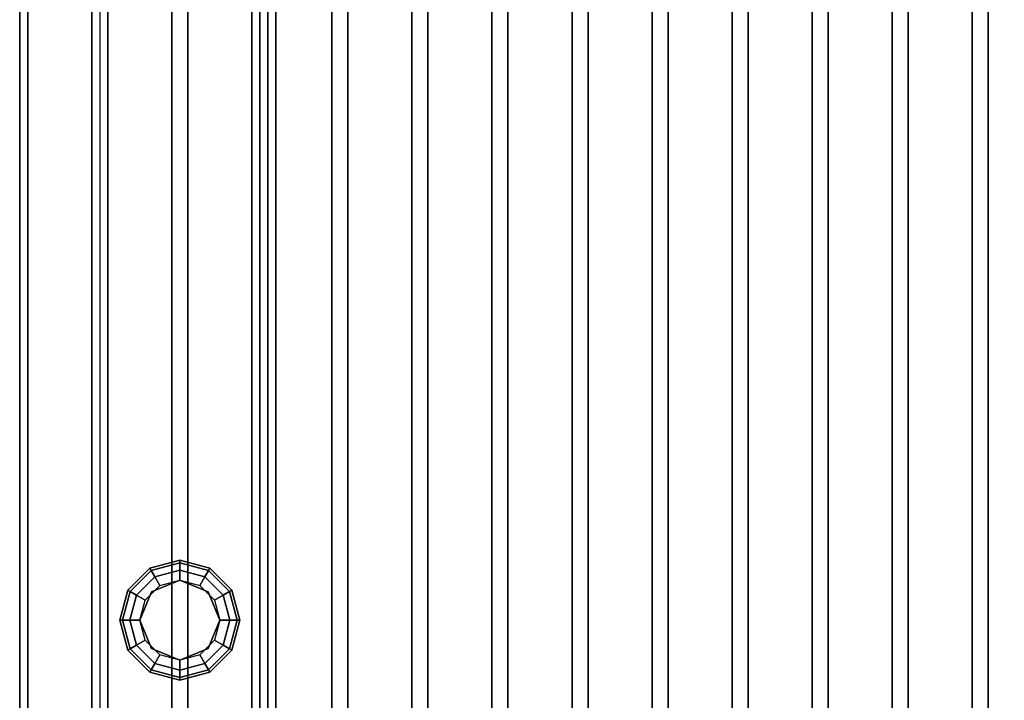
# Model space of a CAD drawing. Extents: x -42.5 to 42.5, y -17 to 17.
# Drawn here: x -42.5 to -30.2, y -8.5 to 0 of the extents above; entities that cross this region are included whole.
import ezdxf

# ---------------------------------------------------------------- set-up
doc = ezdxf.new("R2010")
doc.units = 0
for name, color, linetype in [('3D', 254, 'CONTINUOUS'), ('3D-BLACK', 250, 'CONTINUOUS'), ('3D-CASTIRON', 251, 'CONTINUOUS'), ('3D-FLAT', 7, 'CONTINUOUS'), ('3D-NON', 7, 'CONTINUOUS')]:
    doc.layers.add(name, color=color, linetype=linetype)

msp = doc.modelspace()

# ---------------------------------------------------------------- linework, layer by layer
at = {"layer": '3D', "invisible_edges": 7}
msp.add_3dface([(-42.5, 16, 26), (-42.5, -17, 26), (-41.5, -16, 25.5), (-41.5, 15, 25.5)], dxfattribs=at)
at = {"layer": '3D'}
for points in [[(-40.875, -6.85, 26.25), (-40.858, -6.879, 26.125), (-40.5, -6.783, 26.125), (-40.5, -6.75, 26.25)], [(-40.875, -6.85, 29.5), (-40.875, -6.85, 26.25), (-40.5, -6.75, 26.25), (-40.5, -6.75, 29.5)], [(-40.5, -6.75, 26.25), (-40.5, -6.783, 26.125), (-40.142, -6.879, 26.125), (-40.125, -6.85, 26.25)], [(-40.5, -6.75, 29.5), (-40.5, -6.75, 26.25), (-40.125, -6.85, 26.25), (-40.125, -6.85, 29.5)], [(-41.15, -7.125, 26.25), (-41.121, -7.142, 26.125), (-40.858, -6.879, 26.125), (-40.875, -6.85, 26.25)], [(-41.15, -7.125, 29.5), (-41.15, -7.125, 26.25), (-40.875, -6.85, 26.25), (-40.875, -6.85, 29.5)], [(-41.121, -7.142, 26.125), (-41.041, -7.188, 26.033), (-40.812, -6.959, 26.033), (-40.858, -6.879, 26.125)], [(-40.858, -6.879, 26.125), (-40.812, -6.959, 26.033), (-40.5, -6.875, 26.033), (-40.5, -6.783, 26.125)], [(-40.812, -6.959, 26.033), (-40.75, -7.067, 26), (-40.5, -7, 26), (-40.5, -6.875, 26.033)], [(-40.5, -6.783, 26.125), (-40.5, -6.875, 26.033), (-40.188, -6.959, 26.033), (-40.142, -6.879, 26.125)], [(-40.5, -6.875, 26.033), (-40.5, -7, 26), (-40.25, -7.067, 26), (-40.188, -6.959, 26.033)], [(-40.142, -6.879, 26.125), (-40.188, -6.959, 26.033), (-39.959, -7.188, 26.033), (-39.879, -7.142, 26.125)], [(-40.125, -6.85, 26.25), (-40.142, -6.879, 26.125), (-39.879, -7.142, 26.125), (-39.85, -7.125, 26.25)], [(-40.125, -6.85, 29.5), (-40.125, -6.85, 26.25), (-39.85, -7.125, 26.25), (-39.85, -7.125, 29.5)], [(-41.041, -7.188, 26.033), (-40.933, -7.25, 26), (-40.75, -7.067, 26), (-40.812, -6.959, 26.033)], [(-40.5, -7, 25.5), (-40.5, -7, 26), (-40.854, -7.146, 26), (-40.854, -7.146, 25.5)], [(-40.146, -7.146, 25.5), (-40.146, -7.146, 26), (-40.5, -7, 26), (-40.5, -7, 25.5)], [(-40.188, -6.959, 26.033), (-40.25, -7.067, 26), (-40.067, -7.25, 26), (-39.959, -7.188, 26.033)], [(-41.25, -7.5, 26.25), (-41.217, -7.5, 26.125), (-41.121, -7.142, 26.125), (-41.15, -7.125, 26.25)], [(-41.25, -7.5, 29.5), (-41.25, -7.5, 26.25), (-41.15, -7.125, 26.25), (-41.15, -7.125, 29.5)], [(-39.85, -7.125, 26.25), (-39.879, -7.142, 26.125), (-39.783, -7.5, 26.125), (-39.75, -7.5, 26.25)], [(-39.85, -7.125, 29.5), (-39.85, -7.125, 26.25), (-39.75, -7.5, 26.25), (-39.75, -7.5, 29.5)], [(-41.217, -7.5, 26.125), (-41.125, -7.5, 26.033), (-41.041, -7.188, 26.033), (-41.121, -7.142, 26.125)], [(-41.125, -7.5, 26.033), (-41, -7.5, 26), (-40.933, -7.25, 26), (-41.041, -7.188, 26.033)], [(-40.854, -7.146, 25.5), (-40.854, -7.146, 26), (-41, -7.5, 26), (-41, -7.5, 25.5)], [(-40, -7.5, 25.5), (-40, -7.5, 26), (-40.146, -7.146, 26), (-40.146, -7.146, 25.5)], [(-39.959, -7.188, 26.033), (-40.067, -7.25, 26), (-40, -7.5, 26), (-39.875, -7.5, 26.033)], [(-39.879, -7.142, 26.125), (-39.959, -7.188, 26.033), (-39.875, -7.5, 26.033), (-39.783, -7.5, 26.125)], [(-41.15, -7.875, 26.25), (-41.121, -7.858, 26.125), (-41.217, -7.5, 26.125), (-41.25, -7.5, 26.25)], [(-41.15, -7.875, 29.5), (-41.15, -7.875, 26.25), (-41.25, -7.5, 26.25), (-41.25, -7.5, 29.5)], [(-41.121, -7.858, 26.125), (-41.041, -7.812, 26.033), (-41.125, -7.5, 26.033), (-41.217, -7.5, 26.125)], [(-41.041, -7.812, 26.033), (-40.933, -7.75, 26), (-41, -7.5, 26), (-41.125, -7.5, 26.033)], [(-41, -7.5, 25.5), (-41, -7.5, 26), (-40.854, -7.854, 26), (-40.854, -7.854, 25.5)], [(-40.146, -7.854, 25.5), (-40.146, -7.854, 26), (-40, -7.5, 26), (-40, -7.5, 25.5)], [(-39.875, -7.5, 26.033), (-40, -7.5, 26), (-40.067, -7.75, 26), (-39.959, -7.812, 26.033)], [(-39.783, -7.5, 26.125), (-39.875, -7.5, 26.033), (-39.959, -7.812, 26.033), (-39.879, -7.858, 26.125)], [(-39.75, -7.5, 26.25), (-39.783, -7.5, 26.125), (-39.879, -7.858, 26.125), (-39.85, -7.875, 26.25)], [(-39.75, -7.5, 29.5), (-39.75, -7.5, 26.25), (-39.85, -7.875, 26.25), (-39.85, -7.875, 29.5)], [(-40.875, -8.15, 26.25), (-40.858, -8.121, 26.125), (-41.121, -7.858, 26.125), (-41.15, -7.875, 26.25)], [(-40.858, -8.121, 26.125), (-40.812, -8.041, 26.033), (-41.041, -7.812, 26.033), (-41.121, -7.858, 26.125)], [(-40.812, -8.041, 26.033), (-40.75, -7.933, 26), (-40.933, -7.75, 26), (-41.041, -7.812, 26.033)], [(-40.854, -7.854, 25.5), (-40.854, -7.854, 26), (-40.5, -8, 26), (-40.5, -8, 25.5)], [(-40.5, -8, 25.5), (-40.5, -8, 26), (-40.146, -7.854, 26), (-40.146, -7.854, 25.5)], [(-39.959, -7.812, 26.033), (-40.067, -7.75, 26), (-40.25, -7.933, 26), (-40.188, -8.041, 26.033)], [(-39.879, -7.858, 26.125), (-39.959, -7.812, 26.033), (-40.188, -8.041, 26.033), (-40.142, -8.121, 26.125)], [(-39.85, -7.875, 26.25), (-39.879, -7.858, 26.125), (-40.142, -8.121, 26.125), (-40.125, -8.15, 26.25)], [(-40.875, -8.15, 29.5), (-40.875, -8.15, 26.25), (-41.15, -7.875, 26.25), (-41.15, -7.875, 29.5)], [(-40.5, -8.125, 26.033), (-40.5, -8, 26), (-40.75, -7.933, 26), (-40.812, -8.041, 26.033)], [(-40.188, -8.041, 26.033), (-40.25, -7.933, 26), (-40.5, -8, 26), (-40.5, -8.125, 26.033)], [(-39.85, -7.875, 29.5), (-39.85, -7.875, 26.25), (-40.125, -8.15, 26.25), (-40.125, -8.15, 29.5)], [(-40.5, -8.217, 26.125), (-40.5, -8.125, 26.033), (-40.812, -8.041, 26.033), (-40.858, -8.121, 26.125)], [(-40.142, -8.121, 26.125), (-40.188, -8.041, 26.033), (-40.5, -8.125, 26.033), (-40.5, -8.217, 26.125)], [(-40.5, -8.25, 26.25), (-40.5, -8.217, 26.125), (-40.858, -8.121, 26.125), (-40.875, -8.15, 26.25)], [(-40.5, -8.25, 29.5), (-40.5, -8.25, 26.25), (-40.875, -8.15, 26.25), (-40.875, -8.15, 29.5)], [(-40.125, -8.15, 26.25), (-40.142, -8.121, 26.125), (-40.5, -8.217, 26.125), (-40.5, -8.25, 26.25)], [(-40.125, -8.15, 29.5), (-40.125, -8.15, 26.25), (-40.5, -8.25, 26.25), (-40.5, -8.25, 29.5)]]:
    msp.add_3dface(points, dxfattribs=at)
at = {"layer": '3D-BLACK'}
msp.add_3dface([(-17.6, 17, 36.5), (-42.4, 17, 36.5), (-42.4, -14, 36.5), (-17.6, -14, 36.5)], dxfattribs=at)
at = {"layer": '3D-CASTIRON'}
for points in [[(-41.6, 16.5, 37.6), (-41.6, -11, 37.6), (-41.6, -11, 38.6), (-41.6, 16.5, 38.6)], [(-41.4, 16.5, 38.6), (-41.6, 16.5, 38.6), (-41.6, -11, 38.6), (-41.4, -11, 38.6)], [(-41.4, 16.5, 37.6), (-41.6, 16.5, 37.6), (-41.6, -11, 37.6), (-41.4, -11, 37.6)], [(-41.4, 16.5, 37.6), (-41.4, -11, 37.6), (-41.4, -11, 38.6), (-41.4, 16.5, 38.6)], [(-40.6, 16.5, 37.6), (-40.6, -11, 37.6), (-40.6, -11, 38.6), (-40.6, 16.5, 38.6)], [(-40.4, 16.5, 38.6), (-40.6, 16.5, 38.6), (-40.6, -11, 38.6), (-40.4, -11, 38.6)], [(-40.4, 16.5, 37.6), (-40.6, 16.5, 37.6), (-40.6, -11, 37.6), (-40.4, -11, 37.6)], [(-40.4, 16.5, 37.6), (-40.4, -11, 37.6), (-40.4, -11, 38.6), (-40.4, 16.5, 38.6)], [(-39.6, 16.5, 37.6), (-39.6, -11, 37.6), (-39.6, -11, 38.6), (-39.6, 16.5, 38.6)], [(-39.4, 16.5, 38.6), (-39.6, 16.5, 38.6), (-39.6, -11, 38.6), (-39.4, -11, 38.6)], [(-39.4, 16.5, 37.6), (-39.6, 16.5, 37.6), (-39.6, -11, 37.6), (-39.4, -11, 37.6)], [(-39.4, 16.5, 37.6), (-39.4, -11, 37.6), (-39.4, -11, 38.6), (-39.4, 16.5, 38.6)], [(-38.6, 16.5, 37.6), (-38.6, -11, 37.6), (-38.6, -11, 38.6), (-38.6, 16.5, 38.6)], [(-38.4, 16.5, 38.6), (-38.6, 16.5, 38.6), (-38.6, -11, 38.6), (-38.4, -11, 38.6)], [(-38.4, 16.5, 37.6), (-38.6, 16.5, 37.6), (-38.6, -11, 37.6), (-38.4, -11, 37.6)], [(-38.4, 16.5, 37.6), (-38.4, -11, 37.6), (-38.4, -11, 38.6), (-38.4, 16.5, 38.6)], [(-37.6, 16.5, 37.6), (-37.6, -11, 37.6), (-37.6, -11, 38.6), (-37.6, 16.5, 38.6)], [(-37.4, 16.5, 38.6), (-37.6, 16.5, 38.6), (-37.6, -11, 38.6), (-37.4, -11, 38.6)], [(-37.4, 16.5, 37.6), (-37.6, 16.5, 37.6), (-37.6, -11, 37.6), (-37.4, -11, 37.6)], [(-37.4, 16.5, 37.6), (-37.4, -11, 37.6), (-37.4, -11, 38.6), (-37.4, 16.5, 38.6)], [(-36.6, 16.5, 37.6), (-36.6, -11, 37.6), (-36.6, -11, 38.6), (-36.6, 16.5, 38.6)], [(-36.4, 16.5, 38.6), (-36.6, 16.5, 38.6), (-36.6, -11, 38.6), (-36.4, -11, 38.6)], [(-36.4, 16.5, 37.6), (-36.6, 16.5, 37.6), (-36.6, -11, 37.6), (-36.4, -11, 37.6)], [(-36.4, 16.5, 37.6), (-36.4, -11, 37.6), (-36.4, -11, 38.6), (-36.4, 16.5, 38.6)], [(-35.6, 16.5, 37.6), (-35.6, -11, 37.6), (-35.6, -11, 38.6), (-35.6, 16.5, 38.6)], [(-35.4, 16.5, 38.6), (-35.6, 16.5, 38.6), (-35.6, -11, 38.6), (-35.4, -11, 38.6)], [(-35.4, 16.5, 37.6), (-35.6, 16.5, 37.6), (-35.6, -11, 37.6), (-35.4, -11, 37.6)], [(-35.4, 16.5, 37.6), (-35.4, -11, 37.6), (-35.4, -11, 38.6), (-35.4, 16.5, 38.6)], [(-34.6, 16.5, 37.6), (-34.6, -11, 37.6), (-34.6, -11, 38.6), (-34.6, 16.5, 38.6)], [(-34.4, 16.5, 38.6), (-34.6, 16.5, 38.6), (-34.6, -11, 38.6), (-34.4, -11, 38.6)], [(-34.4, 16.5, 37.6), (-34.6, 16.5, 37.6), (-34.6, -11, 37.6), (-34.4, -11, 37.6)], [(-34.4, 16.5, 37.6), (-34.4, -11, 37.6), (-34.4, -11, 38.6), (-34.4, 16.5, 38.6)], [(-33.6, 16.5, 37.6), (-33.6, -11, 37.6), (-33.6, -11, 38.6), (-33.6, 16.5, 38.6)], [(-33.4, 16.5, 38.6), (-33.6, 16.5, 38.6), (-33.6, -11, 38.6), (-33.4, -11, 38.6)], [(-33.4, 16.5, 37.6), (-33.6, 16.5, 37.6), (-33.6, -11, 37.6), (-33.4, -11, 37.6)], [(-33.4, 16.5, 37.6), (-33.4, -11, 37.6), (-33.4, -11, 38.6), (-33.4, 16.5, 38.6)], [(-32.6, 16.5, 37.6), (-32.6, -11, 37.6), (-32.6, -11, 38.6), (-32.6, 16.5, 38.6)], [(-32.4, 16.5, 38.6), (-32.6, 16.5, 38.6), (-32.6, -11, 38.6), (-32.4, -11, 38.6)], [(-32.4, 16.5, 37.6), (-32.6, 16.5, 37.6), (-32.6, -11, 37.6), (-32.4, -11, 37.6)], [(-32.4, 16.5, 37.6), (-32.4, -11, 37.6), (-32.4, -11, 38.6), (-32.4, 16.5, 38.6)], [(-31.6, 16.5, 37.6), (-31.6, -11, 37.6), (-31.6, -11, 38.6), (-31.6, 16.5, 38.6)], [(-31.4, 16.5, 38.6), (-31.6, 16.5, 38.6), (-31.6, -11, 38.6), (-31.4, -11, 38.6)], [(-31.4, 16.5, 37.6), (-31.6, 16.5, 37.6), (-31.6, -11, 37.6), (-31.4, -11, 37.6)], [(-31.4, 16.5, 37.6), (-31.4, -11, 37.6), (-31.4, -11, 38.6), (-31.4, 16.5, 38.6)], [(-30.6, 16.5, 37.6), (-30.6, -11, 37.6), (-30.6, -11, 38.6), (-30.6, 16.5, 38.6)], [(-30.4, 16.5, 38.6), (-30.6, 16.5, 38.6), (-30.6, -11, 38.6), (-30.4, -11, 38.6)], [(-30.4, 16.5, 37.6), (-30.6, 16.5, 37.6), (-30.6, -11, 37.6), (-30.4, -11, 37.6)], [(-30.4, 16.5, 37.6), (-30.4, -11, 37.6), (-30.4, -11, 38.6), (-30.4, 16.5, 38.6)]]:
    msp.add_3dface(points, dxfattribs=at)
at = {"layer": '3D-FLAT'}
for points in [[(-17.6, 17, 36.5), (-42.4, 17, 36.5), (-42.4, -11.4, 36.5), (-17.6, -11.4, 36.5)], [(-17.6, 17, 37.5), (-42.4, 17, 37.5), (-42.4, -11.4, 37.5), (-17.6, -11.4, 37.5)], [(42.4, 16, 23.9), (-42.4, 16, 23.9), (-42.4, -15, 23.9), (42.4, -15, 23.9)], [(42.4, 16, 4), (-42.4, 16, 4), (-42.4, -15, 4), (42.4, -15, 4)], [(-39.4, 16, 29.5), (-39.5, 16, 29.5), (-39.5, -13.5, 29.5), (-39.4, -13.5, 29.5)], [(-39.4, 16, 26), (-39.5, 16, 26), (-39.5, -13.5, 26), (-39.4, -13.5, 26)], [(-20.7, 16, 27), (-39.3, 16, 27), (-39.3, -13.5, 27), (-20.7, -13.5, 27)], [(-20.7, 16, 26), (-39.3, 16, 26), (-39.3, -13.5, 26), (-20.7, -13.5, 26)], [(41.5, 15, 25.5), (-41.5, 15, 25.5), (-41.5, -16, 25.5), (41.5, -16, 25.5)]]:
    msp.add_3dface(points, dxfattribs=at)
at = {"layer": '3D-NON'}
for points in [[(-42.4, 17, 37.5), (-42.4, -11.4, 37.5), (-42.4, -11.4, 36.5), (-42.4, 17, 36.5)], [(-42.4, -14, 29.5), (-42.4, -14, 36.5), (-42.4, 17, 36.5), (-42.4, 17, 29.5)], [(-42.4, 16, 4), (-42.4, -15, 4), (-42.4, -15, 23.9), (-42.4, 16, 23.9)], [(-39.5, 16, 26), (-39.5, -13.5, 26), (-39.5, -13.5, 29.5), (-39.5, 16, 29.5)], [(-39.4, 16, 26), (-39.4, -13.5, 26), (-39.4, -13.5, 29.5), (-39.4, 16, 29.5)], [(-39.3, 16, 26), (-39.3, -13.5, 26), (-39.3, -13.5, 27), (-39.3, 16, 27)]]:
    msp.add_3dface(points, dxfattribs=at)
at = {"layer": '3D-NON', "invisible_edges": 1}
msp.add_3dface([(-42.5, 16, 24), (-42.5, 16, 26), (-42.5, -17, 26), (-42.5, -17, 24)], dxfattribs=at)

doc.saveas('drawing.dxf')
